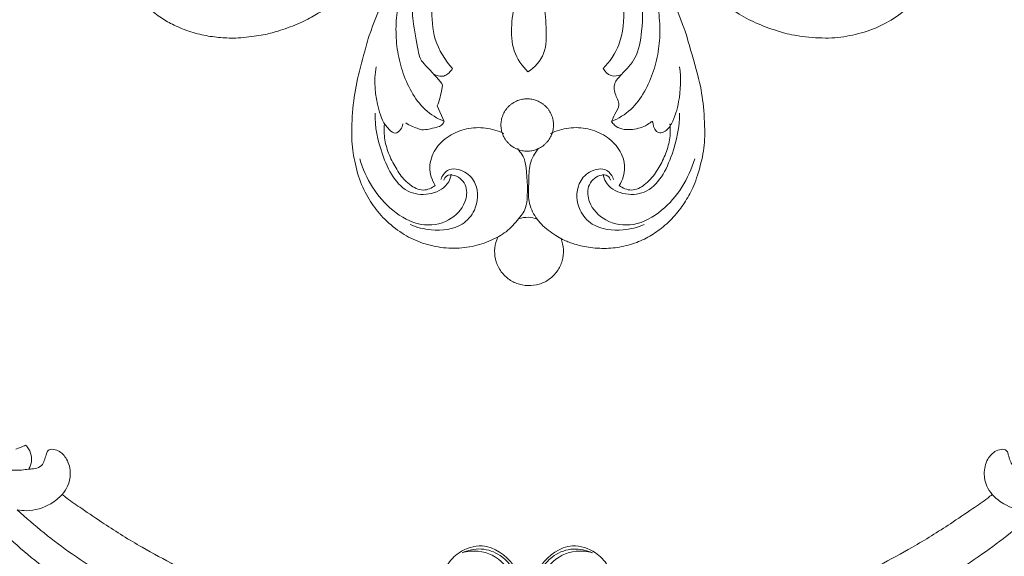
# Model space of a CAD drawing. Units: millimetres. Extents: x 2250 to 4811, y 1783 to 2879.
# Drawn here: x 4450 to 4606, y 2350 to 2436 of the extents above; entities that cross this region are included whole.
import ezdxf

# ---------------------------------------------------------------- set-up
doc = ezdxf.new("R2010")
doc.units = ezdxf.units.MM
doc.layers.get('0').update_dxf_attribs({"lineweight": 13})

# ---------------------------------------------------------------- blocks, each defined once
blk = doc.blocks.new('N-229_150_145')
blk.add_line((659.06, 617.95), (660.21, 620.43))
for points in [[(678.8, 639.1), (679.02, 639.66), (679.29, 640.86), (679.08, 642.68), (678.29, 644.34), (677, 645.65), (675.35, 646.47), (673.52, 646.69), (671.74, 646.36), (670.16, 645.45), (668.96, 644.09), (668.27, 642.4), (668.16, 640.59), (668.49, 639.42), (668.73, 638.87)], [(668.73, 638.87), (667.8, 639.37), (665.86, 640.16), (662.62, 640.74), (659.23, 640.58), (655.88, 639.61), (653.17, 638.18), (650.28, 635.72), (648.42, 633.29), (646.78, 630.18), (645.75, 626.24), (645.38, 622.9), (645.65, 617.65), (646.43, 613.21), (648.02, 607.75), (648.22, 606.45), (654.44, 591.24), (657.27, 585.66)], [(689.81, 585.65), (692.6, 591.25), (699.03, 607), (698.43, 605.77), (700.84, 613.63), (701.45, 617.27), (701.81, 622.62), (701.44, 625.9), (700.25, 630.19), (699.02, 632.58), (697.53, 634.85), (695.34, 637.12), (693.24, 638.62), (690.93, 639.79), (688.12, 640.54), (685.36, 640.77), (682.35, 640.42), (680.45, 639.83), (679, 639.29), (676.33, 637.62), (674.48, 635.55), (673.46, 632.86), (673.72, 630.03), (673.66, 627.19), (674.62, 625.5), (675.19, 624.76)], [(668.27, 639.1), (669.11, 638.69), (670.67, 637.72), (672.6, 635.26), (673.6, 633.93), (673.34, 626.07), (672.41, 625.52), (671.87, 624.76)], [(672.09, 635.95), (672.56, 635.79), (673.57, 635.62), (674.57, 635.84), (675.03, 636.02)], [(669.7, 622.36), (668.79, 621.92), (666.81, 621.33), (663.73, 621.46), (660.87, 622.63), (658.62, 624.77), (657.56, 627.75), (658.25, 629.79), (658.78, 630.65)], [(677.14, 622.36), (678.06, 621.92), (680.03, 621.33), (683.11, 621.46), (685.97, 622.63), (688.23, 624.77), (689.28, 627.75), (688.59, 629.79), (688.07, 630.65)], [(660.21, 620.43), (660, 620.74), (659.96, 621.26), (656.73, 621.85), (656.56, 621.77), (654.68, 621.1), (654.08, 620.64)], [(660.21, 620.43), (659.11, 619.98), (657.01, 618.71), (654.87, 615.75), (653.44, 612.43), (652.63, 608.91), (652.44, 605.3), (652.7, 602.91), (652.93, 601.73)], [(686.85, 620.43), (687.96, 619.98), (690.06, 618.71), (692.2, 615.75), (693.63, 612.43), (694.44, 608.91), (694.63, 605.3), (694.36, 602.91), (694.14, 601.73)], [(655.59, 599.69), (655.42, 600.46), (655.26, 602.29), (655.02, 603.53), (656.22, 610.08), (656.41, 610.7), (660.23, 614.66), (659.79, 614.74), (659.54, 617.19), (659.06, 617.95)], [(685.52, 612.03), (685.8, 612.51), (686.67, 613.42), (687.91, 613.19), (688.42, 612.97)], [(661.55, 612.03), (661.35, 612.26), (661.16, 612.49), (660.97, 612.72)], [(673.54, 612.55), (672.6, 611.61), (670.99, 609.38), (670.79, 605), (671.28, 602.26), (671.72, 600.94)], [(676, 601.25), (676.27, 602.62), (676.45, 605.36), (676.54, 609.86), (674.59, 611.8), (673.54, 612.55)], [(656.92, 585.67), (656.78, 585.79), (657.44, 584.64), (652.86, 591.3), (651.17, 593.23), (645.82, 599.1), (640.99, 602.75), (639.21, 603.75), (636.55, 605.13), (633.17, 606.25), (631.4, 606.68), (627.65, 607.2), (624.91, 607.15), (622.33, 606.83), (619.53, 606.13), (616.75, 604.93), (615.03, 603.91), (612.72, 602.11), (610.94, 599.95), (609.86, 598.05), (608.91, 595.42), (608.54, 592.77), (608.67, 590.1), (609.31, 587.52), (610.47, 585.2), (612.2, 583.25), (614.49, 581.83), (617.11, 581.02), (620.15, 580.9), (622.72, 581.51), (624.5, 582.5), (625.96, 584.25), (626.53, 585.85), (626.67, 586.65)], [(728.75, 588.92), (728.47, 589.69), (727.48, 591.2), (724.99, 591.85), (722.4, 591.11), (720.89, 589.19), (720.08, 586.62), (721.17, 584.25), (722.5, 582.53), (724.57, 581.4), (727.26, 580.9), (729.68, 581.03), (731.93, 581.6), (733.94, 582.62), (735.62, 584.02), (736.97, 585.87), (737.91, 588.02), (738.41, 590.42), (738.54, 592.56), (738.09, 595.95), (736.65, 599.23), (734.75, 601.75), (731.82, 604.16), (728.48, 605.83), (724.78, 606.88), (721.02, 607.29), (716.49, 606.87), (713.82, 606.26), (710, 604.9), (707.29, 603.49), (703.88, 601.14), (701.42, 599.06), (697.4, 594.99), (693.8, 590.83), (689.74, 584.77), (690.28, 585.79), (690.14, 585.67)]]:
    blk.add_open_spline(points, degree=3)
for points, knots in [([(660.14, 629.82), (660.23, 629.57), (660.61, 628.9), (662.39, 628.95), (664, 630.71), (663.63, 633.87), (660.96, 636.66), (656.21, 637.35), (651.86, 634.82), (648.59, 631.03), (647.21, 627.97), (646.75, 626.38)], [0, 0, 0, 0, 0.579437, 1.515224, 3.366329, 5.149631, 7.979189, 11.244365, 14.922279, 18.521223, 22.170925, 22.170925, 22.170925, 22.170925]), ([(654.79, 636.88), (655.85, 637.34), (658.6, 638), (662.72, 637.57), (665.56, 634.4), (665.73, 630.74), (663.67, 628.23), (660.79, 627.66), (659.88, 629.14), (659.66, 629.71)], [0, 0, 0, 0, 2.535053, 6.199221, 8.369794, 11.420768, 13.259026, 15.281843, 16.614609, 16.614609, 16.614609, 16.614609]), ([(692.05, 636.88), (690.99, 637.34), (688.25, 638), (684.12, 637.57), (681.28, 634.4), (681.11, 630.74), (683.18, 628.23), (686.05, 627.66), (686.96, 629.14), (687.18, 629.71)], [0, 0, 0, 0, 2.535053, 6.199221, 8.369794, 11.420768, 13.259026, 15.281843, 16.614609, 16.614609, 16.614609, 16.614609]), ([(686.7, 629.82), (686.61, 629.57), (686.23, 628.9), (684.45, 628.95), (682.84, 630.71), (683.21, 633.87), (685.88, 636.66), (690.64, 637.35), (694.98, 634.82), (698.25, 631.03), (699.63, 627.97), (700.09, 626.38)], [0, 0, 0, 0, 0.579437, 1.515224, 3.366329, 5.149631, 7.979189, 11.244365, 14.922279, 18.521223, 22.170925, 22.170925, 22.170925, 22.170925]), ([(649.19, 619.11), (649.15, 621.32), (650.09, 625.82), (653.14, 631.96), (658.2, 632.26), (660.8, 630.79), (661.25, 629.28), (661.31, 628.87)], [0, 0, 0, 0, 4.875541, 10.370784, 12.87023, 15.284048, 16.213684, 16.213684, 16.213684, 16.213684]), ([(697.65, 619.11), (697.69, 621.32), (696.76, 625.82), (693.71, 631.96), (688.64, 632.26), (686.04, 630.79), (685.59, 629.28), (685.53, 628.87)], [0, 0, 0, 0, 4.875541, 10.370784, 12.87023, 15.284048, 16.213684, 16.213684, 16.213684, 16.213684]), ([(654.75, 630.5), (654.56, 630.37), (653.73, 629.71), (652.6, 628.09), (651.39, 625.85), (650.65, 623.38), (650.61, 621.65), (650.7, 620.81)], [9.182907, 9.182907, 9.182907, 9.182907, 9.446364, 10.446364, 11.446364, 12.446364, 13.446364, 13.446364, 13.446364, 13.446364]), ([(658.78, 630.65), (658.23, 631.06), (656.77, 631.73), (655.33, 630.99), (654.75, 630.5)], [6, 6, 6, 6, 7.513637, 9.182907, 9.182907, 9.182907, 9.182907]), ([(688.07, 630.65), (688.62, 631.06), (690.07, 631.73), (691.52, 630.99), (692.1, 630.5)], [6, 6, 6, 6, 7.513637, 9.182907, 9.182907, 9.182907, 9.182907]), ([(692.1, 630.5), (692.28, 630.37), (693.11, 629.71), (694.24, 628.09), (695.45, 625.85), (696.2, 623.38), (696.23, 621.65), (696.14, 620.81)], [9.182907, 9.182907, 9.182907, 9.182907, 9.446364, 10.446364, 11.446364, 12.446364, 13.446364, 13.446364, 13.446364, 13.446364]), ([(653.62, 620.84), (653.58, 621.16), (653.35, 621.78), (652.41, 622.54), (650.65, 621.19), (649.32, 617.62), (648.95, 613.97), (649.38, 611.75)], [0, 0, 0, 0, 0.711913, 1.436671, 2.217068, 4.915858, 9.904806, 9.904806, 9.904806, 9.904806]), ([(693.45, 620.84), (693.45, 620.71), (693.39, 620.3), (692.8, 620.81), (691.87, 621.36), (689.84, 621.95), (687.69, 621.59), (686.99, 620.65), (686.85, 620.43)], [9.910596, 9.910596, 9.910596, 9.910596, 10.199018, 10.48744, 11.135429, 12.925797, 14.864032, 15.429999, 15.429999, 15.429999, 15.429999]), ([(697.69, 611.75), (697.94, 613.58), (697.81, 616.72), (696.82, 620.28), (695.55, 622.09), (693.97, 622.44), (693.53, 621.38), (693.45, 620.84)], [0, 0, 0, 0, 4.069488, 6.78377, 8.091052, 8.711804, 9.910596, 9.910596, 9.910596, 9.910596]), ([(686.85, 620.43), (687.03, 620.06), (687.36, 619.19), (688.4, 617.72), (687.29, 616.16), (687.17, 614.28), (688.81, 612.56), (691.05, 610.24), (691.85, 605.37), (691.86, 601.78), (691.48, 599.69)], [15.429999, 15.429999, 15.429999, 15.429999, 16.339525, 17.540371, 18.937515, 20.067829, 21.400183, 23.899453, 27.11153, 31.797604, 31.797604, 31.797604, 31.797604]), ([(660.97, 612.72), (660.74, 612.87), (660.08, 613.28), (659.97, 613.26), (658.98, 613.15), (658.64, 612.97)], [17.223209, 17.223209, 17.223209, 17.223209, 17.907179, 18.907179, 19.907179, 19.907179, 19.907179, 19.907179]), ([(658.58, 596.74), (658.3, 598.56), (658.16, 602.1), (658.35, 607.56), (660.34, 610.68), (661.55, 612.03)], [4.770867, 4.770867, 4.770867, 4.770867, 8.807203, 12.585734, 16.56397, 16.56397, 16.56397, 16.56397]), ([(686.92, 590.81), (687.47, 592.33), (688.55, 596.09), (688.97, 601.95), (688.63, 607.9), (686.55, 610.92), (685.52, 612.03)], [-1.694737, -1.694737, -1.694737, -1.694737, 1.87404, 6.842698, 11.267582, 14.604857, 14.604857, 14.604857, 14.604857])]:
    blk.add_open_spline(points, degree=3, knots=knots)
blk.add_rational_spline([(673.42, 616.83), (677.6, 616.83), (677.6, 621), (677.6, 625.18), (673.42, 625.18), (669.24, 625.18), (669.24, 621), (669.24, 616.83), (673.42, 616.83)], [1, 0.707106781187, 1, 0.707106781187, 1, 0.707106781187, 1, 0.707106781187, 1], degree=2, knots=[0, 0, 0, 4.814339, 4.814339, 9.628677, 9.628677, 14.443016, 14.443016, 19.257355, 19.257355, 19.257355])
blk = doc.blocks.new('N-433L_160_60')
for points, knots in [([(7494.49, 1367.77), (7494.43, 1367.57), (7494.22, 1366.74), (7494.24, 1364.99), (7495.72, 1362.92), (7498.32, 1361.24), (7502.22, 1360), (7507.18, 1360.14), (7512.85, 1361.58), (7518.52, 1363.62), (7524.9, 1366.86), (7531.5, 1370.51), (7540.66, 1374.98), (7551.5, 1377.84), (7564.42, 1380.38), (7577.28, 1381.07), (7590.78, 1380.88), (7602.46, 1378.24), (7611.77, 1374.25), (7616.77, 1368.79), (7618.21, 1363.15), (7616.22, 1358.47), (7612.29, 1356.4), (7606.57, 1356.86), (7603.71, 1361.48), (7604.78, 1364.91), (7605.44, 1366.16)], [0, 0, 0, 0, 0.882547, 3.455035, 6.762727, 10.627566, 15.844202, 23.040492, 30.353099, 39.435594, 47.292193, 59.246595, 69.892784, 88.377694, 104.287076, 123.018081, 140.303625, 158.656722, 171.11564, 180.586646, 187.470836, 193.617743, 199.176777, 206.428976, 213.307082, 218.946458, 218.946458, 218.946458, 218.946458]), ([(7569.68, 1370.45), (7570.07, 1371.1), (7571.96, 1373.82), (7577.23, 1377.23), (7584.44, 1377.94), (7589.03, 1377.86), (7590.99, 1377.64)], [0, 0, 0, 0, 3.067615, 13.33958, 23.934311, 31.900276, 31.900276, 31.900276, 31.900276]), ([(7528.66, 1353.59), (7528.57, 1354.07), (7528.39, 1355.96), (7530.13, 1360.44), (7535.43, 1365.73), (7544.15, 1370.52), (7554.57, 1374.03), (7562.17, 1375.56), (7565.92, 1376.04)], [0, 0, 0, 0, 1.956265, 7.619504, 18.545405, 31.574165, 47.54324, 62.799092, 62.799092, 62.799092, 62.799092]), ([(7565.92, 1376.04), (7565.52, 1375.72), (7564.19, 1374.44), (7563.09, 1371.89), (7563.07, 1369.75), (7563.16, 1368.97)], [0, 0, 0, 0, 2.049409, 7.436442, 10.602976, 10.602976, 10.602976, 10.602976]), ([(7569.68, 1370.45), (7569.45, 1370.2), (7569.08, 1369.6), (7568.64, 1368.59), (7569.15, 1367.64), (7569.56, 1366.94), (7569.98, 1366.42), (7569.98, 1365.94), (7569.63, 1365.42), (7568.69, 1364.74), (7566.78, 1364.66), (7564.85, 1365.67), (7563.59, 1367.28), (7563.24, 1368.45), (7563.16, 1368.97)], [-378.704468, -378.704468, -378.704468, -378.704468, -377.342924, -375.832989, -374.602419, -373.282019, -372.445565, -372.015878, -371.444681, -370.01737, -367.468426, -364.222149, -361.551886, -359.406542, -359.406542, -359.406542, -359.406542]), ([(7572.93, 1368.38), (7572.69, 1368.35), (7571.93, 1368.34), (7570.81, 1368.8), (7570.05, 1369.66), (7569.76, 1370.23), (7569.68, 1370.45)], [-384.279786, -384.279786, -384.279786, -384.279786, -383.26482, -381.25817, -379.650368, -378.704468, -378.704468, -378.704468, -378.704468]), ([(7563.16, 1368.97), (7562.86, 1368.91), (7561.61, 1368.65), (7558.99, 1367.92), (7554.4, 1366.62), (7548.86, 1364.86), (7542.62, 1362.3), (7537.12, 1360.35), (7533.18, 1358.1), (7530.63, 1356.47), (7529.16, 1355.1), (7528.74, 1353.92), (7528.66, 1353.59)], [-359.406542, -359.406542, -359.406542, -359.406542, -358.152754, -354.232298, -348.449474, -338.880706, -330.777246, -321.218506, -315.322654, -312.555501, -308.919187, -307.550561, -307.550561, -307.550561, -307.550561]), ([(7573.47, 1369.98), (7573.35, 1369.73), (7573.14, 1369.2), (7573, 1368.66), (7572.93, 1368.38)], [-386.548338, -386.548338, -386.548338, -386.548338, -385.430931, -384.279786, -384.279786, -384.279786, -384.279786]), ([(7511.94, 1331.34), (7512.25, 1331.39), (7512.99, 1331.41), (7514.42, 1331.08), (7515.28, 1329.06), (7515.66, 1326.28), (7513.94, 1322), (7508.34, 1320.62), (7502.36, 1323.02), (7498.57, 1329.57), (7498.96, 1338.54), (7503.48, 1348.2), (7508.4, 1354.34), (7511.6, 1357.22)], [-245.842347, -245.842347, -245.842347, -245.842347, -244.572447, -242.849427, -240.352709, -236.524156, -231.364972, -223.467916, -216.3356, -206.399594, -195.250936, -181.287049, -163.918329, -163.918329, -163.918329, -163.918329]), ([(7507.17, 1350.47), (7505.34, 1348.08), (7502.63, 1343.41), (7500.29, 1336.15), (7499.93, 1329.57), (7502.56, 1324.4), (7506.5, 1321.56), (7510.67, 1321.47), (7513.78, 1323.27), (7514.8, 1325.23), (7515.08, 1326.23)], [0, 0, 0, 0, 12.131227, 21.539304, 30.741889, 37.859601, 44.059615, 49.424327, 53.722565, 57.922805, 57.922805, 57.922805, 57.922805]), ([(7515.08, 1326.23), (7514.73, 1325.44), (7513.39, 1323.4), (7508.85, 1321.37), (7502.71, 1324.72), (7500.71, 1332.15), (7501.9, 1339.42), (7503.86, 1343.92), (7504.98, 1345.77)], [0, 0, 0, 0, 3.483325, 9.642533, 18.09523, 27.91856, 38.75027, 47.509172, 47.509172, 47.509172, 47.509172])]:
    blk.add_open_spline(points, degree=3, knots=knots)
blk = doc.blocks.new('N-433R_160_60')
for points, knots in [([(7871.4, 1345.31), (7871.46, 1345.11), (7871.67, 1344.28), (7871.65, 1342.52), (7870.17, 1340.46), (7867.57, 1338.78), (7863.67, 1337.54), (7858.71, 1337.67), (7853.04, 1339.12), (7847.37, 1341.16), (7840.99, 1344.4), (7834.39, 1348.05), (7825.23, 1352.51), (7814.39, 1355.38), (7801.47, 1357.92), (7788.61, 1358.6), (7775.11, 1358.41), (7763.43, 1355.78), (7754.12, 1351.79), (7749.12, 1346.33), (7747.68, 1340.69), (7749.67, 1336.01), (7753.6, 1333.94), (7759.32, 1334.4), (7762.18, 1339.02), (7761.11, 1342.45), (7760.45, 1343.7)], [0, 0, 0, 0, 0.882547, 3.455035, 6.762727, 10.627566, 15.844202, 23.040492, 30.353099, 39.435594, 47.292193, 59.246595, 69.892784, 88.377694, 104.287076, 123.018081, 140.303625, 158.656722, 171.11564, 180.586646, 187.470836, 193.617743, 199.176777, 206.428976, 213.307082, 218.946458, 218.946458, 218.946458, 218.946458]), ([(7799.97, 1353.58), (7800.37, 1353.26), (7801.7, 1351.98), (7802.8, 1349.43), (7802.82, 1347.29), (7802.73, 1346.51)], [0, 0, 0, 0, 2.049409, 7.436442, 10.602976, 10.602976, 10.602976, 10.602976]), ([(7837.23, 1331.13), (7837.32, 1331.6), (7837.5, 1333.5), (7835.76, 1337.98), (7830.46, 1343.27), (7821.74, 1348.06), (7811.32, 1351.57), (7803.72, 1353.1), (7799.97, 1353.58)], [0, 0, 0, 0, 1.956265, 7.619504, 18.545405, 31.574165, 47.54324, 62.799092, 62.799092, 62.799092, 62.799092]), ([(7796.21, 1347.98), (7796.44, 1347.73), (7796.81, 1347.14), (7797.25, 1346.12), (7796.74, 1345.18), (7796.33, 1344.48), (7795.91, 1343.96), (7795.91, 1343.48), (7796.26, 1342.96), (7797.2, 1342.28), (7799.11, 1342.2), (7801.04, 1343.21), (7802.3, 1344.82), (7802.65, 1345.98), (7802.73, 1346.51)], [-378.704468, -378.704468, -378.704468, -378.704468, -377.342924, -375.832989, -374.602419, -373.282019, -372.445565, -372.015878, -371.444681, -370.01737, -367.468426, -364.222149, -361.551886, -359.406542, -359.406542, -359.406542, -359.406542]), ([(7802.73, 1346.51), (7803.03, 1346.45), (7804.29, 1346.19), (7806.9, 1345.46), (7811.49, 1344.16), (7817.03, 1342.39), (7823.27, 1339.84), (7828.77, 1337.89), (7832.71, 1335.64), (7835.26, 1334.01), (7836.73, 1332.64), (7837.15, 1331.45), (7837.23, 1331.13)], [-359.406542, -359.406542, -359.406542, -359.406542, -358.152754, -354.232298, -348.449474, -338.880706, -330.777246, -321.218506, -315.322654, -312.555501, -308.919187, -307.550561, -307.550561, -307.550561, -307.550561]), ([(7853.95, 1308.88), (7853.64, 1308.93), (7852.9, 1308.95), (7851.47, 1308.62), (7850.61, 1306.6), (7850.23, 1303.81), (7851.95, 1299.54), (7857.55, 1298.16), (7863.53, 1300.56), (7867.32, 1307.11), (7866.93, 1316.08), (7862.41, 1325.74), (7857.49, 1331.88), (7854.29, 1334.76)], [-245.842347, -245.842347, -245.842347, -245.842347, -244.572447, -242.849427, -240.352709, -236.524156, -231.364972, -223.467916, -216.3356, -206.399594, -195.250936, -181.287049, -163.918329, -163.918329, -163.918329, -163.918329]), ([(7858.72, 1328), (7860.55, 1325.62), (7863.26, 1320.94), (7865.6, 1313.69), (7865.96, 1307.11), (7863.33, 1301.94), (7859.39, 1299.09), (7855.23, 1299), (7852.11, 1300.81), (7851.09, 1302.77), (7850.81, 1303.77)], [0, 0, 0, 0, 12.131227, 21.539304, 30.741889, 37.859601, 44.059615, 49.424327, 53.722565, 57.922805, 57.922805, 57.922805, 57.922805]), ([(7850.81, 1303.77), (7851.16, 1302.98), (7852.5, 1300.94), (7857.04, 1298.91), (7863.18, 1302.26), (7865.18, 1309.69), (7863.99, 1316.96), (7862.03, 1321.45), (7860.91, 1323.31)], [0, 0, 0, 0, 3.483325, 9.642533, 18.09523, 27.91856, 38.75027, 47.509172, 47.509172, 47.509172, 47.509172])]:
    blk.add_open_spline(points, degree=3, knots=knots)

msp = doc.modelspace()

# ---------------------------------------------------------------- block references
at = {"xscale": -1, "rotation": 180}
msp.add_blockref('N-229_150_145', (3857.11, 3039.76), dxfattribs=at)
for name, p, rotation in [('N-433L_160_60', (10371.17, -2548.5), 130.0522273262569), ('N-433R_160_60', (8594.82, 9198.99), 229.9477726737423)]:
    msp.add_blockref(name, p, dxfattribs=dict(rotation=rotation))

doc.saveas('drawing.dxf')
